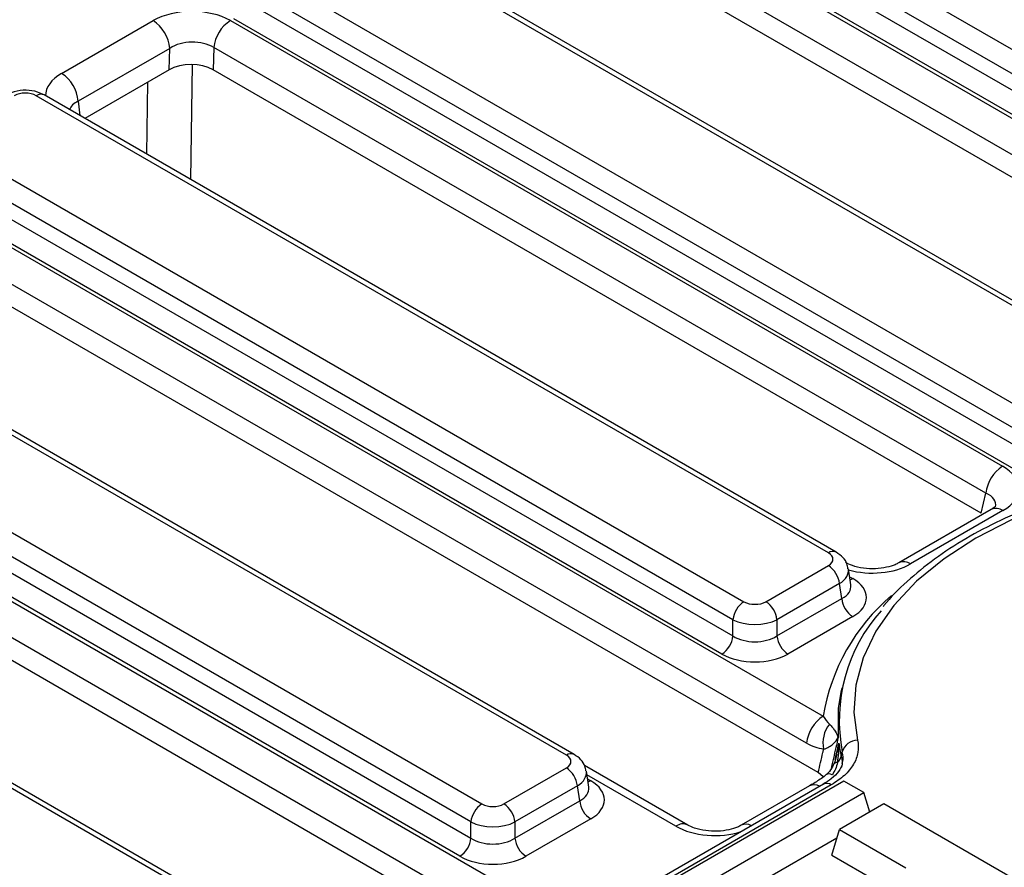
# Model space of a CAD drawing. Units: millimetres. Extents: x -201 to 664, y -32 to 370.
# Drawn here: x 364 to 377, y 166 to 177 of the extents above; entities that cross this region are included whole.
import ezdxf

# ---------------------------------------------------------------- set-up
doc = ezdxf.new("R2010")
doc.units = ezdxf.units.MM

msp = doc.modelspace()

# ---------------------------------------------------------------- linework, layer by layer
at = {"color": 7, "linetype": 'Continuous', "lineweight": 25}
for p, q in [((371.106407, 179.667658), (381.804935, 173.491529)), ((381.664052, 173.261124), (370.965524, 179.437253)), ((370.936465, 179.245478), (381.664052, 173.052574)), ((370.752648, 178.991412), (382.529916, 172.192539)), ((381.523169, 172.822169), (370.795582, 179.015073)), ((382.318592, 171.846932), (370.541323, 178.645804)), ((382.25775, 171.592447), (370.533233, 178.360867)), ((378.402678, 172.180574), (368.269835, 178.030139)), ((378.502669, 172.190476), (368.369827, 178.040041)), ((367.189036, 177.406207), (377.321878, 171.556642)), ((377.180995, 171.326237), (367.048153, 177.175802)), ((367.019094, 176.984027), (377.180995, 171.117687)), ((364.676423, 176.053341), (365.847284, 176.729265)), ((366.835276, 176.729961), (376.712203, 171.028132)), ((377.040112, 170.887282), (366.87821, 176.753622)), ((366.059125, 176.37483), (364.888264, 175.698906)), ((366.051294, 176.099019), (366.059125, 176.37483)), ((366.623952, 176.384353), (366.615861, 176.099416)), ((376.500878, 170.682525), (366.623952, 176.384353)), ((366.051294, 176.099019), (364.974346, 175.47731)), ((376.440037, 170.42804), (366.615861, 176.099416)), ((374.485306, 169.919123), (364.352464, 175.768689)), ((374.585298, 169.929025), (364.452455, 175.778591)), ((363.271664, 175.144757), (373.404507, 169.295191)), ((373.263623, 169.064786), (363.130781, 174.914352)), ((363.101722, 174.722577), (373.263623, 168.856236)), ((362.917905, 174.468511), (374.417602, 167.829877)), ((373.12274, 168.625831), (362.960839, 174.492172)), ((374.206277, 167.484269), (362.70658, 174.122903)), ((374.355156, 167.108715), (362.69849, 173.837966)), ((371.13362, 167.33111), (360.435092, 173.507238)), ((371.233612, 167.341011), (360.535084, 173.51714)), ((359.354293, 172.883306), (370.05282, 166.707178)), ((369.911937, 166.476773), (359.213409, 172.652901)), ((359.18435, 172.461127), (369.911937, 166.268222)), ((359.000533, 172.20706), (370.777802, 165.408188)), ((369.771054, 166.037817), (359.043467, 172.230721)), ((370.566477, 165.06258), (358.789208, 171.861453)), ((370.505636, 164.808096), (358.781118, 171.576515)), ((367.216248, 165.069659), (356.51772, 171.245788)), ((367.31624, 165.079561), (356.617712, 171.25569)), ((376.440037, 170.42804), (376.500878, 170.682525)), ((376.567874, 170.474732), (375.386506, 169.792743)), ((376.717861, 170.45988), (375.536494, 169.77789)), ((373.686273, 169.295191), (374.485306, 169.756463)), ((374.771579, 169.511171), (374.740779, 169.714434)), ((374.626189, 169.526058), (373.827156, 169.064786)), ((374.655248, 169.334283), (374.626189, 169.526058)), ((373.827156, 168.856236), (374.655248, 169.334283)), ((373.263623, 168.856236), (373.263623, 169.064786)), ((373.827156, 169.064786), (373.827156, 168.856236)), ((374.796131, 169.103878), (373.968039, 168.625831)), ((374.656686, 168.194412), (374.644534, 168.138577)), ((374.649376, 167.319348), (374.662194, 167.374057)), ((370.334587, 166.707178), (371.13362, 167.168449)), ((372.685102, 166.437515), (371.365353, 167.19939)), ((374.551097, 167.216143), (374.550937, 167.215808)), ((371.419892, 166.923157), (371.389093, 167.12642)), ((374.420236, 167.054044), (374.355156, 167.108715)), ((374.421694, 166.961263), (335.071411, 144.244828)), ((374.521686, 166.951361), (335.171403, 144.234926)), ((371.274503, 166.938044), (370.47547, 166.476773)), ((371.303562, 166.74627), (371.274503, 166.938044)), ((374.683832, 167.000802), (372.42109, 165.694549)), ((374.241595, 166.937713), (373.369476, 166.434249)), ((374.419532, 166.959959), (374.421694, 166.961263)), ((374.93839, 166.853848), (374.683832, 167.000802)), ((372.675648, 165.547595), (374.93839, 166.853848)), ((375.014694, 166.603991), (374.93839, 166.853848)), ((370.47547, 166.268222), (371.303562, 166.74627)), ((375.192949, 166.706895), (374.627263, 166.380332)), ((377.172848, 165.563923), (375.192949, 166.706895)), ((371.444445, 166.515865), (370.616353, 166.037817)), ((369.911937, 166.268222), (369.911937, 166.476773)), ((370.47547, 166.476773), (370.47547, 166.268222)), ((374.527518, 166.053715), (374.627263, 166.380332)), ((374.627263, 166.380332), (375.475791, 165.890487)), ((374.593787, 166.270715), (373.574095, 165.682059)), ((374.527518, 166.053715), (375.425919, 165.535079))]:
    msp.add_line(p, q, dxfattribs=at)
at = {"color": 8, "linetype": 'Continuous', "lineweight": 25}
for p, q in [((366.348544, 176.166658), (366.32528, 174.697432)), ((365.765186, 175.020767), (365.779778, 175.942275)), ((364.888264, 175.698906), (364.911086, 175.513829)), ((374.755826, 169.615127), (374.796131, 169.591859)), ((372.535114, 166.422663), (371.396096, 167.080204)), ((371.40414, 167.027113), (371.444445, 167.003846))]:
    msp.add_line(p, q, dxfattribs=at)
at = {"color": 7, "linetype": 'Continuous', "lineweight": 25, "flags": 128}
msp.add_lwpolyline([(380.848407, 170.982577), (380.238519, 171.009159), (379.627371, 170.995247), (379.023003, 170.941024), (378.433367, 170.847205), (377.86622, 170.715023), (377.329026, 170.546217), (376.82885, 170.343009), (376.372275, 170.108071), (375.965308, 169.844496), (375.613303, 169.555751), (375.320891, 169.245635), (375.09192, 168.918229), (374.929402, 168.577839), (374.835476, 168.228945), (374.811377, 167.876136), (374.857423, 167.524056)], dxfattribs=at)
at = {"color": 8, "linetype": 'Continuous', "lineweight": 25, "flags": 128}
for points in [[(374.761623, 169.576874), (374.770056, 169.579606), (374.796131, 169.591859)], [(374.644534, 168.138577), (374.611434, 167.933104), (374.610252, 167.558093)], [(371.444445, 167.003846), (371.41837, 166.991593), (371.409937, 166.988861)]]:
    msp.add_lwpolyline(points, dxfattribs=at)
at = {"color": 7, "linetype": 'Continuous', "lineweight": 25}
for centre, radius, start, end in [((365.596198, 176.338669), 0.464338, 4.4664914, 57.2659196), ((367.087792, 176.338146), 0.466137, 122.8008629, 174.3110006), ((364.425337, 175.662745), 0.464338, 4.4664914, 57.2659196), ((376.964719, 170.636317), 0.466137, 122.8008629, 174.3110006), ((374.316962, 169.495253), 0.310758, 5.6889994, 57.1991371), ((373.572851, 169.033981), 0.310758, 122.8008629, 174.3110006), ((373.517929, 169.033981), 0.310758, 5.6889994, 57.1991371), ((374.964475, 169.365088), 0.310758, 185.6889994, 237.1991371), ((376.7307, 167.775516), 2.107104, 138.2011994, 190.9835067), ((372.954396, 168.887041), 0.310758, 302.8008629, 354.3110006), ((374.136383, 168.887041), 0.310758, 185.6889994, 237.1991371), ((374.670117, 167.438062), 0.466137, 122.8008629, 174.3110006), ((374.801446, 167.488837), 0.386623, 141.6241087, 192.1416018), ((374.86356, 167.314019), 0.210126, 91.6737427, 163.3979592), ((376.510538, 167.747258), 1.909721, 187.924784, 192.9481886), ((374.484577, 167.3569), 0.169023, 314.3785622, 347.1631393), ((370.965276, 166.907239), 0.310758, 5.6889994, 57.1991371), ((370.221164, 166.445967), 0.310758, 122.8008629, 174.3110006), ((370.166243, 166.445967), 0.310758, 5.6889994, 57.1991371), ((371.612789, 166.777075), 0.310758, 185.6889994, 237.1991371), ((369.60271, 166.299027), 0.310758, 302.8008629, 354.3110006), ((370.784697, 166.299027), 0.310758, 185.6889994, 237.1991371)]:
    msp.add_arc(centre, radius, start, end, dxfattribs=at)
at = {"color": 8, "linetype": 'Continuous', "lineweight": 25}
for centre, radius, start, end in [((364.410923, 175.688173), 0.0995, 65.328643, 125.9818154), ((376.630447, 170.341873), 0.146857, 53.4704317, 115.2191099), ((374.543765, 169.838608), 0.099499, 65.3271673, 125.9819465), ((375.448976, 169.659569), 0.147171, 53.5111933, 114.7913626), ((376.978554, 167.400091), 2.596766, 130.5528077, 170.4732491), ((371.191773, 167.253657), 0.096854, 64.3856217, 126.8999806), ((374.596301, 167.181004), 0.05547, 83.2811767, 141.7223996), ((374.494523, 167.015671), 0.076063, 59.4679024, 121.9577405), ((374.302494, 166.811812), 0.139855, 59.9539321, 115.8133708), ((374.463117, 166.869729), 0.10047, 54.341062, 114.3484796), ((372.622348, 166.306469), 0.145295, 64.4057784, 126.8980076), ((373.430295, 166.30806), 0.140145, 59.9849937, 115.3762407)]:
    msp.add_arc(centre, radius, start, end, dxfattribs=at)
at = {"color": 7, "linetype": 'Continuous', "lineweight": 25}
for centre, major_axis, ratio, start_param, end_param in [((366.340672, 176.441822), (0.700215, 0.001494), 0.579923486, 0.785215678, 2.351450609), ((366.340672, 176.196859), (0.400223, 0.012872), 0.64364686, 0.763926474, 2.330161406), ((366.33323, 175.934765), (0.400123, 0.000853), 0.579923486, 0.785215678, 2.351450609), ((364.21158, 175.686114), (0.2, 0), 0.581689643, 0.789196262, 2.352396392), ((376.207731, 170.745689), (0.712065, -0.006879), 0.568542995, 5.516508502, 7.072169815), ((374.342266, 169.837793), (0.201525, 0), 0.572919093, 5.501585242, 7.064785372), ((374.367012, 169.347869), (0.604575, 0), 0.572919093, 5.501585242, 7.064785372), ((373.54539, 169.377766), (0.2, 0), 0.581689643, 3.930788915, 5.493989046), ((373.54539, 169.214458), (0.4, 0), 0.527172295, 3.930788915, 5.493989046), ((373.54539, 169.036865), (0.4, 0), 0.636206991, 3.930788915, 5.493989046), ((373.54539, 168.873557), (0.6, 0), 0.581689643, 3.930788915, 5.493989046), ((370.99058, 167.24978), (0.201525, 0), 0.572919093, 5.501585242, 7.064785372), ((371.015325, 166.759855), (0.604575, 0), 0.572919093, 5.501585242, 7.064785372), ((370.193704, 166.789753), (0.2, 0), 0.581689643, 3.930788915, 5.493989046), ((370.193704, 166.626445), (0.4, 0), 0.527172295, 3.930788915, 5.493989046), ((370.193704, 166.448851), (0.4, 0), 0.636206991, 3.930788915, 5.493989046), ((370.193704, 166.285543), (0.6, 0), 0.581689643, 3.930788915, 5.493989046)]:
    msp.add_ellipse(centre, major_axis=major_axis, ratio=ratio, start_param=start_param, end_param=end_param, dxfattribs=at)
at = {"color": 8, "linetype": 'Continuous', "lineweight": 25}
for centre, major_axis, ratio, start_param, end_param in [((365.174343, 175.768515), (0.703416, 0.001473), 0.574657069, 2.356056532, 3.139401316), ((365.174343, 175.523552), (0.404467, -0.032791), 0.553497031, 2.400303359, 2.984997048), ((376.207731, 170.500727), (0.416298, 0.052533), 0.51534067, 6.087999595, 7.009866077), ((375.041403, 170.072382), (0.701367, -0.007198), 0.586011913, 4.278286923, 5.502069471), ((374.342266, 169.674485), (0.39964, 0.029991), 0.575107471, 5.45845304, 6.33433762), ((374.367012, 169.511177), (0.405743, -0.029559), 0.566593948, 5.542839447, 6.411034891), ((370.99058, 167.086471), (0.39964, 0.029991), 0.575107471, 5.45845304, 6.33433762), ((371.015325, 166.923163), (0.405743, -0.029559), 0.566593948, 5.542839447, 6.411034891), ((373.024373, 166.713888), (0.701367, -0.007198), 0.586011913, 3.946408158, 5.232095898)]:
    msp.add_ellipse(centre, major_axis=major_axis, ratio=ratio, start_param=start_param, end_param=end_param, dxfattribs=at)
at = {"color": 7, "linetype": 'Continuous', "lineweight": 25}
for points, knots in [([(364.452455, 175.778591), (364.424889, 175.79208), (364.354805, 175.826376), (364.220752, 175.84538), (364.079787, 175.830593), (364.002934, 175.793955), (363.970705, 175.778591)], [0, 0, 0, 0, 0.188338448, 0.478816725, 0.781440974, 1, 1, 1, 1]), ([(380.863778, 171.018678), (380.760576, 171.025589), (380.461729, 171.045601), (379.962852, 171.050505), (379.373198, 171.021141), (378.79199, 170.954534), (378.225993, 170.851988), (377.681474, 170.714356), (377.164582, 170.54301), (376.680965, 170.339635), (376.236732, 170.105962), (375.834808, 169.844923), (375.4886, 169.556333), (375.271967, 169.349624), (375.188639, 169.23496), (375.185078, 169.23006)], [0, 0, 0, 0, 0.045446106, 0.131600231, 0.21778681, 0.303992571, 0.390237849, 0.476544349, 0.56293275, 0.649420416, 0.736016587, 0.822713231, 0.909464649, 0.996131339, 1, 1, 1, 1]), ([(376.621195, 170.515099), (376.62172, 170.515635), (376.622935, 170.516873), (376.59622, 170.49148), (376.571709, 170.476998), (376.567874, 170.474732)], [0, 0, 0, 0, 0.39186055, 0.904856128, 1, 1, 1, 1]), ([(374.734989, 169.717055), (374.732206, 169.73777), (374.725044, 169.791073), (374.671966, 169.868034), (374.615326, 169.907893), (374.585298, 169.929025)], [0, 0, 0, 0, 0.22995379, 0.591745143, 1, 1, 1, 1]), ([(375.386506, 169.792743), (375.371142, 169.784637), (375.329421, 169.762626), (375.227674, 169.730883), (375.084382, 169.712684), (374.92903, 169.719862), (374.790449, 169.75182), (374.729824, 169.782154), (374.702132, 169.796009)], [0, 0, 0, 0, 0.097956245, 0.266016501, 0.447367304, 0.639307644, 0.835244947, 1, 1, 1, 1]), ([(374.49835, 167.72886), (374.514784, 167.712968), (374.528138, 167.697869), (374.551547, 167.66838), (374.561533, 167.654005), (374.587843, 167.611772), (374.600735, 167.584649), (374.610252, 167.558093)], [0, 0, 0, 0, 0.25, 0.25, 0.5, 0.5, 1, 1, 1, 1]), ([(374.423471, 167.407519), (374.449699, 167.415176), (374.471808, 167.425107), (374.51111, 167.447396), (374.528233, 167.45984), (374.573212, 167.499169), (374.595196, 167.528349), (374.610252, 167.558093)], [0, 0, 0, 0, 0.25, 0.25, 0.5, 0.5, 1, 1, 1, 1]), ([(374.857423, 167.524056), (374.869491, 167.47188), (374.87114, 167.419634), (374.853526, 167.315004), (374.83442, 167.263998), (374.776667, 167.165596), (374.737299, 167.117564), (374.642079, 167.029306), (374.58616, 166.988581), (374.521686, 166.951361)], [0, 0, 0, 0, 0.25, 0.25, 0.5, 0.5, 0.75, 0.75, 1, 1, 1, 1]), ([(374.423471, 167.407519), (374.388122, 167.411405), (374.351844, 167.420245), (374.27935, 167.446088), (374.24291, 167.463121), (374.206277, 167.484269)], [0, 0, 0, 0, 0.5, 0.5, 1, 1, 1, 1]), ([(374.355156, 167.108715), (374.374664, 167.194117), (374.394185, 167.279508), (374.413717, 167.36489), (374.416968, 167.3791), (374.420219, 167.39331), (374.423471, 167.407519)], [0, 0, 0, 0, 0.001661366091, 0.001661366091, 0.001661366091, 0.00193786355, 0.00193786355, 0.00193786355, 0.00193786355]), ([(371.383303, 167.129042), (371.38052, 167.149756), (371.373358, 167.20306), (371.32028, 167.28002), (371.26364, 167.319879), (371.233612, 167.341011)], [0, 0, 0, 0, 0.22995379, 0.591745143, 1, 1, 1, 1]), ([(374.590976, 167.344728), (374.581657, 167.29975), (374.572234, 167.254272), (374.55265, 167.215248), (374.552434, 167.214819)], [0, 0, 0, 0, 0.9890120759, 1, 1, 1, 1]), ([(374.660859, 167.225077), (374.660793, 167.222191), (374.660104, 167.192332), (374.621083, 167.127589), (374.541665, 167.036273), (374.454911, 166.98468), (374.41776, 166.962585)], [0, 0, 0, 0, 0.0388515865, 0.4019736191, 0.7439010623, 1, 1, 1, 1]), ([(374.550937, 167.215808), (374.543499, 167.199202), (374.520437, 167.147715), (374.48532, 167.105283), (374.456823, 167.082799), (374.45361, 167.080263)], [0, 0, 0, 0, 0.296959853, 0.920721554, 1, 1, 1, 1]), ([(374.602791, 167.236094), (374.59575, 167.206865), (374.586485, 167.179382), (374.563359, 167.127881), (374.549498, 167.103762), (374.533164, 167.081187)], [0, 0, 0, 0, 0.5, 0.5, 1, 1, 1, 1]), ([(374.453757, 167.080707), (374.445683, 167.073834), (374.393324, 167.029265), (374.324506, 166.985675), (374.25961, 166.948879), (374.240445, 166.938013)], [0, 0, 0, 0, 0.113850858, 0.7383024768, 1, 1, 1, 1]), ([(373.369476, 166.434249), (373.354112, 166.426143), (373.312391, 166.404131), (373.210644, 166.372388), (373.067352, 166.35419), (372.912, 166.361368), (372.773419, 166.393326), (372.712794, 166.423659), (372.685102, 166.437515)], [0, 0, 0, 0, 0.097956245, 0.266016501, 0.447367304, 0.639307644, 0.835244947, 1, 1, 1, 1])]:
    msp.add_open_spline(points, degree=3, knots=knots, dxfattribs=at)
for points in [[(374.417602, 167.829877), (374.443929, 167.789728), (374.47088, 167.755424), (374.49835, 167.72886)], [(374.602791, 167.236094), (374.616468, 167.316693), (374.620717, 167.400071), (374.619055, 167.48396)]]:
    msp.add_open_spline(points, degree=3, dxfattribs=at)
at = {"color": 8, "linetype": 'Continuous', "lineweight": 25}
for points, knots in [([(374.610252, 167.558093), (374.600362, 167.514754), (374.569795, 167.380813), (374.539293, 167.246836), (374.51866, 167.15621)], [0, 0, 0, 0, 0.323571567, 1, 1, 1, 1]), ([(374.570435, 167.275011), (374.576627, 167.301642), (374.592819, 167.37128), (374.609038, 167.440939), (374.619055, 167.48396)], [0, 0, 0, 0, 0.3824142545, 1, 1, 1, 1]), ([(374.593651, 167.348001), (374.597226, 167.359687), (374.610569, 167.403303), (374.615254, 167.449546), (374.618982, 167.483294), (374.619055, 167.48396)], [0, 0, 0, 0, 0.264030378, 0.985475539, 1, 1, 1, 1]), ([(374.649376, 167.319348), (374.660298, 167.271626), (374.672356, 167.218947), (374.647025, 167.170356), (374.644641, 167.165783)], [0, 0, 0, 0, 0.905881772, 1, 1, 1, 1]), ([(374.659526, 167.226351), (374.661611, 167.230365), (374.686608, 167.278483), (374.673869, 167.32835), (374.662194, 167.374057)], [0, 0, 0, 0, 0.0834047, 1, 1, 1, 1])]:
    msp.add_open_spline(points, degree=3, knots=knots, dxfattribs=at)

doc.saveas('drawing.dxf')
